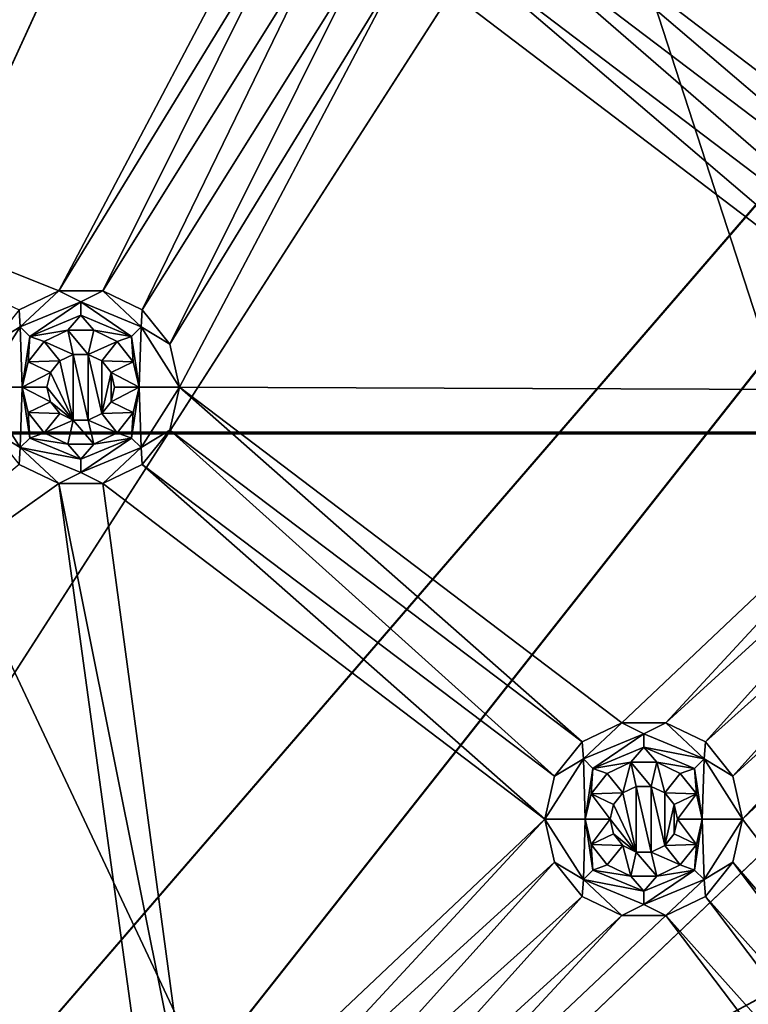
# Model space of a CAD drawing. Extents: x -475 to 85, y -56 to 321.
# Drawn here: x -319 to -303, y 145 to 167 of the extents above; entities that cross this region are included whole.
import ezdxf

# ---------------------------------------------------------------- set-up
doc = ezdxf.new("R2010")
doc.units = 0
doc.header["$MEASUREMENT"] = 0

msp = doc.modelspace()

# ---------------------------------------------------------------- linework, layer by layer
for points in [[(-355.785889, 229.751251, -1080.238037), (-257.607788, 21.112457, -1080.237183), (-371.235168, -15.807747, -1080.237061)], [(-324.764587, 227.800262, -1080.238037), (-257.607788, 21.112457, -1080.237183), (-355.785889, 229.751251, -1080.238037)], [(-309.372772, 224.878235, -1087.238037), (-345.568787, 119.783524, -1087.237549), (-324.577179, 228.782227, -1087.238037)], [(-345.568787, 119.783531, -1086.237549), (-309.681793, 223.927231, -1086.237915), (-324.764587, 227.800232, -1086.238037)], [(-281.557373, 210.693253, -1080.237915), (-227.895889, 75.158752, -1080.237427), (-324.764587, 227.800262, -1080.238037)], [(-227.895889, 75.158752, -1080.237427), (-257.607788, 21.112457, -1080.237183), (-324.764587, 227.800262, -1080.238037)], [(-309.372772, 224.878235, -1087.238037), (-340.999878, 118.120628, -1087.237549), (-345.568787, 119.783524, -1087.237549)], [(-294.777466, 219.099213, -1087.237915), (-340.999878, 118.120628, -1087.237549), (-309.372772, 224.878235, -1087.238037)], [(-340.999878, 118.120628, -1086.237549), (-309.681793, 223.927231, -1086.237915), (-345.568787, 119.783531, -1086.237549)], [(-340.999878, 118.120628, -1086.237549), (-295.203278, 218.195221, -1086.237915), (-309.681793, 223.927231, -1086.237915)], [(-281.021576, 211.537231, -1087.237915), (-340.999878, 118.120628, -1087.237549), (-294.777466, 219.099213, -1087.237915)], [(-340.999878, 118.120628, -1086.237549), (-281.557373, 210.693237, -1086.237915), (-295.203278, 218.195221, -1086.237915)], [(-268.321899, 202.310425, -1087.237915), (-340.999878, 118.120628, -1087.237549), (-281.021576, 211.537231, -1087.237915)], [(-340.999878, 118.120628, -1086.237549), (-268.95929, 201.539825, -1086.237915), (-281.557373, 210.693237, -1086.237915)], [(-347.999878, 157.390747, -1107.763184), (-327.041565, 206.853149, -1106.317383), (-313.503387, 203.060059, -1106.317383)], [(-327.055664, 206.785156, -1105.519409), (-347.999878, 157.356049, -1106.963623), (-313.526672, 202.994354, -1105.519409)], [(-347.999878, 157.390747, -1107.763184), (-313.503387, 203.060059, -1106.317383), (-300.607788, 197.458755, -1106.317383)], [(-313.526672, 202.994354, -1105.519409), (-347.999878, 157.356049, -1106.963623), (-300.639893, 197.396851, -1105.519409)], [(-268.321899, 202.310425, -1087.237915), (-337.275269, 114.995216, -1087.237549), (-340.999878, 118.120628, -1087.237549)], [(-268.321899, 202.310425, -1087.237915), (-256.878784, 191.564621, -1087.237915), (-337.275269, 114.995216, -1087.237549)], [(-337.275269, 114.995216, -1086.237549), (-268.95929, 201.539825, -1086.237915), (-340.999878, 118.120628, -1086.237549)], [(-257.607788, 190.880035, -1086.237915), (-268.95929, 201.539825, -1086.237915), (-337.275269, 114.995216, -1086.237549)], [(-279.328491, 157.390747, -1106.907593), (-347.999878, 157.390747, -1107.763184), (-300.607788, 197.458755, -1106.317383)], [(-347.999878, 157.356049, -1106.963623), (-279.375, 157.356049, -1106.109009), (-300.639893, 197.396851, -1105.519409)], [(-256.878784, 191.564621, -1087.237915), (-246.872894, 179.469421, -1087.237793), (-337.275269, 114.995216, -1087.237549)], [(-247.681885, 178.881622, -1086.237793), (-257.607788, 190.880035, -1086.237915), (-337.275269, 114.995216, -1086.237549)], [(-296.163483, 160.466949, -1079.237793), (-302.878174, 180.053452, -1079.237793), (-308.799866, 170.082153, -1079.237793)], [(-246.872894, 179.469421, -1087.237793), (-238.461884, 166.215424, -1087.237793), (-337.275269, 114.995216, -1087.237549)], [(-239.337891, 165.733734, -1086.237793), (-247.681885, 178.881622, -1086.237793), (-337.275269, 114.995216, -1086.237549)], [(-313.19989, 170.082153, -1079.237793), (-327.475586, 175.754761, -1079.237793), (-330.359192, 165.389359, -1079.237793)], [(-318.23938, 160.535645, -1079.237793), (-313.19989, 170.082153, -1079.237793), (-330.359192, 165.389359, -1079.237793)], [(-318.23938, 160.535645, -1079.237793), (-312.981995, 169.127563, -1079.237793), (-313.19989, 170.082153, -1079.237793)], [(-297.045685, 160.042145, -1079.237793), (-308.799866, 170.082153, -1079.237793), (-309.017792, 169.127563, -1079.237793)], [(-296.163483, 160.466949, -1079.237793), (-308.799866, 170.082153, -1079.237793), (-297.045685, 160.042145, -1079.237793)], [(-317.260376, 160.535645, -1079.237793), (-312.981995, 169.127563, -1079.237793), (-318.23938, 160.535645, -1079.237793)], [(-317.260376, 160.535645, -1079.237793), (-312.371582, 168.362152, -1079.237793), (-312.981995, 169.127563, -1079.237793)], [(-297.656067, 159.276657, -1079.237793), (-309.017792, 169.127563, -1079.237793), (-309.628174, 168.362152, -1079.237793)], [(-297.656067, 159.276657, -1079.237793), (-297.045685, 160.042145, -1079.237793), (-309.017792, 169.127563, -1079.237793)], [(-316.378174, 160.110855, -1079.237793), (-312.371582, 168.362152, -1079.237793), (-317.260376, 160.535645, -1079.237793)], [(-316.378174, 160.110855, -1079.237793), (-311.48938, 167.937256, -1079.237793), (-312.371582, 168.362152, -1079.237793)], [(-297.873993, 158.322159, -1079.237793), (-309.628174, 168.362152, -1079.237793), (-310.510376, 167.937256, -1079.237793)], [(-297.873993, 158.322159, -1079.237793), (-297.656067, 159.276657, -1079.237793), (-309.628174, 168.362152, -1079.237793)], [(-315.767792, 159.345352, -1079.237793), (-311.48938, 167.937256, -1079.237793), (-316.378174, 160.110855, -1079.237793)], [(-315.767792, 159.345352, -1079.237793), (-310.510376, 167.937256, -1079.237793), (-311.48938, 167.937256, -1079.237793)], [(-315.549866, 158.390747, -1079.237793), (-310.510376, 167.937256, -1079.237793), (-315.767792, 159.345352, -1079.237793)], [(-297.873993, 158.322159, -1079.237793), (-310.510376, 167.937256, -1079.237793), (-315.549866, 158.390747, -1079.237793)], [(-337.275269, 114.995216, -1087.237549), (-238.461884, 166.215424, -1087.237793), (-334.844177, 110.784523, -1087.237549)], [(-238.461884, 166.215424, -1087.237793), (-231.777893, 152.011826, -1087.237671), (-334.844177, 110.784523, -1087.237549)], [(-239.337891, 165.733734, -1086.237793), (-337.275269, 114.995216, -1086.237549), (-334.844177, 110.784531, -1086.237549)], [(-232.707886, 151.643631, -1086.237671), (-239.337891, 165.733734, -1086.237793), (-334.844177, 110.784531, -1086.237549)], [(-318.23938, 160.535645, -1079.237793), (-330.359192, 165.389359, -1079.237793), (-319.121582, 160.110855, -1079.237793)], [(-319.093384, 159.734253, -1077.504395), (-318.23938, 160.535645, -1079.237793), (-319.121582, 160.110855, -1079.237793)], [(-317.749878, 160.290756, -1077.504395), (-318.23938, 160.535645, -1079.237793), (-319.093384, 159.734253, -1077.504395)], [(-317.749878, 160.290756, -1077.504395), (-317.260376, 160.535645, -1079.237793), (-318.23938, 160.535645, -1079.237793)], [(-316.406372, 159.734253, -1077.504395), (-317.260376, 160.535645, -1079.237793), (-317.749878, 160.290756, -1077.504395)], [(-316.406372, 159.734253, -1077.504395), (-316.378174, 160.110855, -1079.237793), (-317.260376, 160.535645, -1079.237793)], [(-317.749878, 160.290756, -1077.504395), (-319.093384, 159.734253, -1077.504395), (-318.881287, 159.522171, -1075.770996)], [(-317.749878, 160.290756, -1077.504395), (-318.881287, 159.522171, -1075.770996), (-317.749878, 159.990768, -1075.770996)], [(-317.749878, 160.290756, -1077.504395), (-317.749878, 159.990768, -1075.770996), (-316.618469, 159.522171, -1075.770996)], [(-316.406372, 159.734253, -1077.504395), (-317.749878, 160.290756, -1077.504395), (-316.618469, 159.522171, -1075.770996)], [(-319.093384, 159.734253, -1077.504395), (-319.121582, 160.110855, -1079.237793), (-319.731995, 159.345352, -1079.237793)], [(-317.749878, 159.990768, -1075.770996), (-318.881287, 159.522171, -1075.770996), (-318.039185, 159.658173, -1074.03772)], [(-317.749878, 159.990768, -1075.770996), (-318.039185, 159.658173, -1074.03772), (-317.460571, 159.658173, -1074.03772)], [(-316.618469, 159.522171, -1075.770996), (-317.749878, 159.990768, -1075.770996), (-317.460571, 159.658173, -1074.03772)], [(-316.406372, 159.734253, -1077.504395), (-315.767792, 159.345352, -1079.237793), (-316.378174, 160.110855, -1079.237793)], [(-319.093384, 159.734253, -1077.504395), (-319.731995, 159.345352, -1079.237793), (-319.94989, 158.390747, -1079.237793)], [(-319.093384, 159.734253, -1077.504395), (-319.94989, 158.390747, -1079.237793), (-319.049866, 158.390778, -1074.03772)], [(-319.093384, 159.734253, -1077.504395), (-319.049866, 158.390778, -1074.03772), (-318.881287, 159.522171, -1075.770996)], [(-318.881287, 159.522171, -1075.770996), (-318.560364, 159.407166, -1074.03772), (-318.039185, 159.658173, -1074.03772)], [(-317.916779, 159.121979, -1074.03772), (-318.039185, 159.658173, -1074.03772), (-318.560364, 159.407166, -1074.03772)], [(-317.582977, 159.121979, -1074.03772), (-317.460571, 159.658173, -1074.03772), (-318.039185, 159.658173, -1074.03772)], [(-317.582977, 159.121979, -1074.03772), (-318.039185, 159.658173, -1074.03772), (-317.916779, 159.121979, -1074.03772)], [(-316.939392, 159.407166, -1074.03772), (-317.460571, 159.658173, -1074.03772), (-317.582977, 159.121979, -1074.03772)], [(-316.618469, 159.522171, -1075.770996), (-317.460571, 159.658173, -1074.03772), (-316.939392, 159.407166, -1074.03772)], [(-316.406372, 159.734253, -1077.504395), (-316.618469, 159.522171, -1075.770996), (-316.44989, 158.390778, -1074.03772)], [(-316.406372, 159.734253, -1077.504395), (-316.44989, 158.390778, -1074.03772), (-315.549866, 158.390747, -1079.237793)], [(-316.406372, 159.734253, -1077.504395), (-315.549866, 158.390747, -1079.237793), (-315.767792, 159.345352, -1079.237793)], [(-318.881287, 159.522171, -1075.770996), (-319.049866, 158.390778, -1074.03772), (-318.921173, 158.954865, -1074.03772)], [(-318.881287, 159.522171, -1075.770996), (-318.921173, 158.954865, -1074.03772), (-318.560364, 159.407166, -1074.03772)], [(-318.217468, 158.977173, -1074.03772), (-318.560364, 159.407166, -1074.03772), (-318.921173, 158.954865, -1074.03772)], [(-317.916779, 159.121979, -1074.03772), (-318.560364, 159.407166, -1074.03772), (-318.217468, 158.977173, -1074.03772)], [(-317.282288, 158.977173, -1074.03772), (-316.939392, 159.407166, -1074.03772), (-317.582977, 159.121979, -1074.03772)], [(-316.578583, 158.954865, -1074.03772), (-316.939392, 159.407166, -1074.03772), (-317.282288, 158.977173, -1074.03772)], [(-316.618469, 159.522171, -1075.770996), (-316.939392, 159.407166, -1074.03772), (-316.578583, 158.954865, -1074.03772)], [(-316.618469, 159.522171, -1075.770996), (-316.578583, 158.954865, -1074.03772), (-316.44989, 158.390778, -1074.03772)], [(-317.916779, 159.121948, -1079.237793), (-317.916779, 159.121979, -1074.03772), (-318.217468, 158.977158, -1079.237793)], [(-317.916779, 159.121979, -1074.03772), (-318.217468, 158.977173, -1074.03772), (-318.217468, 158.977158, -1079.237793)], [(-317.916779, 157.659546, -1079.237793), (-317.916779, 159.121948, -1079.237793), (-318.217468, 158.977158, -1079.237793)], [(-317.582977, 159.121948, -1079.237793), (-317.916779, 159.121979, -1074.03772), (-317.916779, 159.121948, -1079.237793)], [(-317.582977, 159.121979, -1074.03772), (-317.916779, 159.121979, -1074.03772), (-317.582977, 159.121948, -1079.237793)], [(-317.582977, 157.659546, -1079.237793), (-317.582977, 159.121948, -1079.237793), (-317.916779, 159.121948, -1079.237793)], [(-317.582977, 157.659546, -1079.237793), (-317.916779, 159.121948, -1079.237793), (-317.916779, 157.659546, -1079.237793)], [(-317.282288, 158.977173, -1074.03772), (-317.582977, 159.121979, -1074.03772), (-317.582977, 159.121948, -1079.237793)], [(-317.282288, 157.804459, -1079.237793), (-317.282288, 158.977158, -1079.237793), (-317.582977, 159.121948, -1079.237793)], [(-317.282288, 157.804459, -1079.237793), (-317.582977, 159.121948, -1079.237793), (-317.582977, 157.659546, -1079.237793)], [(-317.282288, 158.977158, -1079.237793), (-317.282288, 158.977173, -1074.03772), (-317.582977, 159.121948, -1079.237793)], [(-318.425568, 158.716171, -1074.03772), (-318.921173, 158.954865, -1074.03772), (-319.049866, 158.390778, -1074.03772)], [(-318.425568, 158.716171, -1074.03772), (-318.217468, 158.977173, -1074.03772), (-318.921173, 158.954865, -1074.03772)], [(-318.217468, 158.977173, -1074.03772), (-318.425568, 158.716171, -1074.03772), (-318.217468, 158.977158, -1079.237793)], [(-317.916779, 157.659546, -1079.237793), (-318.217468, 158.977158, -1079.237793), (-318.425568, 158.716156, -1079.237793)], [(-318.217468, 158.977158, -1079.237793), (-318.425568, 158.716171, -1074.03772), (-318.425568, 158.716156, -1079.237793)], [(-317.074188, 158.716156, -1079.237793), (-317.282288, 158.977173, -1074.03772), (-317.282288, 158.977158, -1079.237793)], [(-317.074188, 158.716171, -1074.03772), (-317.282288, 158.977173, -1074.03772), (-317.074188, 158.716156, -1079.237793)], [(-316.578583, 158.954865, -1074.03772), (-317.282288, 158.977173, -1074.03772), (-317.074188, 158.716171, -1074.03772)], [(-317.282288, 157.804459, -1079.237793), (-317.074188, 158.716156, -1079.237793), (-317.282288, 158.977158, -1079.237793)], [(-316.44989, 158.390778, -1074.03772), (-316.578583, 158.954865, -1074.03772), (-317.074188, 158.716171, -1074.03772)], [(-318.499878, 158.390778, -1074.03772), (-318.425568, 158.716171, -1074.03772), (-319.049866, 158.390778, -1074.03772)], [(-318.425568, 158.716171, -1074.03772), (-318.499878, 158.390778, -1074.03772), (-318.425568, 158.716156, -1079.237793)], [(-317.916779, 157.659546, -1079.237793), (-318.425568, 158.716156, -1079.237793), (-318.499878, 158.390747, -1079.237793)], [(-318.425568, 158.716156, -1079.237793), (-318.499878, 158.390778, -1074.03772), (-318.499878, 158.390747, -1079.237793)], [(-317.282288, 157.804459, -1079.237793), (-317.074188, 158.065353, -1079.237793), (-317.074188, 158.716156, -1079.237793)], [(-316.999878, 158.390778, -1074.03772), (-317.074188, 158.716171, -1074.03772), (-316.999878, 158.390747, -1079.237793)], [(-316.999878, 158.390747, -1079.237793), (-317.074188, 158.716171, -1074.03772), (-317.074188, 158.716156, -1079.237793)], [(-316.44989, 158.390778, -1074.03772), (-317.074188, 158.716171, -1074.03772), (-316.999878, 158.390778, -1074.03772)], [(-317.074188, 158.065353, -1079.237793), (-316.999878, 158.390747, -1079.237793), (-317.074188, 158.716156, -1079.237793)], [(-319.093384, 157.047256, -1077.504395), (-319.049866, 158.390778, -1074.03772), (-319.94989, 158.390747, -1079.237793)], [(-319.093384, 157.047256, -1077.504395), (-319.94989, 158.390747, -1079.237793), (-319.731995, 157.436249, -1079.237793)], [(-319.093384, 157.047256, -1077.504395), (-318.881287, 157.25946, -1075.770996), (-319.049866, 158.390778, -1074.03772)], [(-318.425568, 158.065369, -1074.03772), (-319.049866, 158.390778, -1074.03772), (-318.921173, 157.826782, -1074.03772)], [(-318.425568, 158.065369, -1074.03772), (-318.499878, 158.390778, -1074.03772), (-319.049866, 158.390778, -1074.03772)], [(-318.881287, 157.25946, -1075.770996), (-318.921173, 157.826782, -1074.03772), (-319.049866, 158.390778, -1074.03772)], [(-318.499878, 158.390778, -1074.03772), (-318.425568, 158.065369, -1074.03772), (-318.499878, 158.390747, -1079.237793)], [(-317.916779, 157.659546, -1079.237793), (-318.499878, 158.390747, -1079.237793), (-318.425568, 158.065353, -1079.237793)], [(-318.499878, 158.390747, -1079.237793), (-318.425568, 158.065369, -1074.03772), (-318.425568, 158.065353, -1079.237793)], [(-317.074188, 158.065353, -1079.237793), (-316.999878, 158.390778, -1074.03772), (-316.999878, 158.390747, -1079.237793)], [(-317.074188, 158.065369, -1074.03772), (-316.999878, 158.390778, -1074.03772), (-317.074188, 158.065353, -1079.237793)], [(-316.44989, 158.390778, -1074.03772), (-316.999878, 158.390778, -1074.03772), (-317.074188, 158.065369, -1074.03772)], [(-316.578583, 157.826782, -1074.03772), (-316.44989, 158.390778, -1074.03772), (-317.074188, 158.065369, -1074.03772)], [(-316.618469, 157.25946, -1075.770996), (-316.44989, 158.390778, -1074.03772), (-316.578583, 157.826782, -1074.03772)], [(-316.406372, 157.047256, -1077.504395), (-316.44989, 158.390778, -1074.03772), (-316.618469, 157.25946, -1075.770996)], [(-316.406372, 157.047256, -1077.504395), (-315.549866, 158.390747, -1079.237793), (-316.44989, 158.390778, -1074.03772)], [(-316.406372, 157.047256, -1077.504395), (-315.767792, 157.436249, -1079.237793), (-315.549866, 158.390747, -1079.237793)], [(-306.591583, 150.496246, -1079.237671), (-315.549866, 158.390747, -1079.237793), (-315.767792, 157.436249, -1079.237793)], [(-305.709473, 150.921051, -1079.237671), (-315.549866, 158.390747, -1079.237793), (-306.591583, 150.496246, -1079.237671)], [(-297.873993, 158.322159, -1079.237793), (-315.549866, 158.390747, -1079.237793), (-305.709473, 150.921051, -1079.237671)], [(-304.730377, 150.921051, -1079.237671), (-297.873993, 158.322159, -1079.237793), (-305.709473, 150.921051, -1079.237671)], [(-297.656067, 157.367645, -1079.237793), (-297.873993, 158.322159, -1079.237793), (-304.730377, 150.921051, -1079.237671)], [(-318.217468, 157.804474, -1074.03772), (-318.425568, 158.065369, -1074.03772), (-318.921173, 157.826782, -1074.03772)], [(-318.425568, 158.065369, -1074.03772), (-318.217468, 157.804474, -1074.03772), (-318.425568, 158.065353, -1079.237793)], [(-317.916779, 157.659546, -1079.237793), (-318.425568, 158.065353, -1079.237793), (-318.217468, 157.804459, -1079.237793)], [(-318.425568, 158.065353, -1079.237793), (-318.217468, 157.804474, -1074.03772), (-318.217468, 157.804459, -1079.237793)], [(-317.282288, 157.804459, -1079.237793), (-317.074188, 158.065369, -1074.03772), (-317.074188, 158.065353, -1079.237793)], [(-317.282288, 157.804474, -1074.03772), (-317.074188, 158.065369, -1074.03772), (-317.282288, 157.804459, -1079.237793)], [(-316.578583, 157.826782, -1074.03772), (-317.074188, 158.065369, -1074.03772), (-317.282288, 157.804474, -1074.03772)], [(-318.560364, 157.374481, -1074.03772), (-318.217468, 157.804474, -1074.03772), (-318.921173, 157.826782, -1074.03772)], [(-318.881287, 157.25946, -1075.770996), (-318.560364, 157.374481, -1074.03772), (-318.921173, 157.826782, -1074.03772)], [(-317.916779, 157.659576, -1074.03772), (-318.217468, 157.804474, -1074.03772), (-318.560364, 157.374481, -1074.03772)], [(-318.217468, 157.804459, -1079.237793), (-318.217468, 157.804474, -1074.03772), (-317.916779, 157.659546, -1079.237793)], [(-318.217468, 157.804474, -1074.03772), (-317.916779, 157.659576, -1074.03772), (-317.916779, 157.659546, -1079.237793)], [(-317.582977, 157.659576, -1074.03772), (-317.282288, 157.804474, -1074.03772), (-317.282288, 157.804459, -1079.237793)], [(-316.939392, 157.374481, -1074.03772), (-317.282288, 157.804474, -1074.03772), (-317.582977, 157.659576, -1074.03772)], [(-317.582977, 157.659546, -1079.237793), (-317.582977, 157.659576, -1074.03772), (-317.282288, 157.804459, -1079.237793)], [(-316.939392, 157.374481, -1074.03772), (-316.578583, 157.826782, -1074.03772), (-317.282288, 157.804474, -1074.03772)], [(-316.618469, 157.25946, -1075.770996), (-316.578583, 157.826782, -1074.03772), (-316.939392, 157.374481, -1074.03772)], [(-318.039185, 157.123383, -1074.03772), (-317.916779, 157.659576, -1074.03772), (-318.560364, 157.374481, -1074.03772)], [(-317.460571, 157.123383, -1074.03772), (-317.916779, 157.659576, -1074.03772), (-318.039185, 157.123383, -1074.03772)], [(-317.916779, 157.659546, -1079.237793), (-317.582977, 157.659576, -1074.03772), (-317.582977, 157.659546, -1079.237793)], [(-317.916779, 157.659576, -1074.03772), (-317.582977, 157.659576, -1074.03772), (-317.916779, 157.659546, -1079.237793)], [(-317.460571, 157.123383, -1074.03772), (-317.582977, 157.659576, -1074.03772), (-317.916779, 157.659576, -1074.03772)], [(-316.939392, 157.374481, -1074.03772), (-317.582977, 157.659576, -1074.03772), (-317.460571, 157.123383, -1074.03772)], [(-279.328491, 157.390747, -1106.907593), (-335.999878, 126.780746, -1108.137573), (-347.999878, 157.390747, -1107.763184)], [(-335.999878, 126.780746, -1107.337524), (-279.375, 157.356049, -1106.109009), (-347.999878, 157.356049, -1106.963623)], [(-279.328491, 157.390747, -1106.907593), (-331.029266, 122.966751, -1108.137451), (-335.999878, 126.780746, -1108.137573)], [(-331.029266, 122.966751, -1107.337524), (-279.375, 157.356049, -1106.109009), (-335.999878, 126.780746, -1107.337524)], [(-279.328491, 157.390747, -1106.907593), (-327.215271, 117.996147, -1108.137451), (-331.029266, 122.966751, -1108.137451)], [(-327.215271, 117.996147, -1107.337524), (-279.375, 157.356049, -1106.109009), (-331.029266, 122.966751, -1107.337524)], [(-279.328491, 157.390747, -1106.907593), (-297.657288, 105.996147, -1107.782349), (-327.215271, 117.996147, -1108.137451)], [(-297.680481, 105.996147, -1106.982666), (-279.375, 157.356049, -1106.109009), (-327.215271, 117.996147, -1107.337524)], [(-319.093384, 157.047256, -1077.504395), (-319.731995, 157.436249, -1079.237793), (-319.121582, 156.670746, -1079.237793)], [(-318.881287, 157.25946, -1075.770996), (-318.039185, 157.123383, -1074.03772), (-318.560364, 157.374481, -1074.03772)], [(-316.618469, 157.25946, -1075.770996), (-316.939392, 157.374481, -1074.03772), (-317.460571, 157.123383, -1074.03772)], [(-316.406372, 157.047256, -1077.504395), (-316.378174, 156.670746, -1079.237793), (-315.767792, 157.436249, -1079.237793)], [(-307.202087, 149.730759, -1079.237671), (-315.767792, 157.436249, -1079.237793), (-316.378174, 156.670746, -1079.237793)], [(-307.202087, 149.730759, -1079.237671), (-306.591583, 150.496246, -1079.237671), (-315.767792, 157.436249, -1079.237793)], [(-303.848267, 150.496246, -1079.237671), (-297.656067, 157.367645, -1079.237793), (-304.730377, 150.921051, -1079.237671)], [(-297.045685, 156.602158, -1079.237793), (-297.656067, 157.367645, -1079.237793), (-303.848267, 150.496246, -1079.237671)], [(-319.093384, 157.047256, -1077.504395), (-317.749878, 156.790771, -1075.770996), (-318.881287, 157.25946, -1075.770996)], [(-318.881287, 157.25946, -1075.770996), (-317.749878, 156.790771, -1075.770996), (-318.039185, 157.123383, -1074.03772)], [(-317.749878, 156.790771, -1075.770996), (-317.460571, 157.123383, -1074.03772), (-318.039185, 157.123383, -1074.03772)], [(-317.749878, 156.790771, -1075.770996), (-316.618469, 157.25946, -1075.770996), (-317.460571, 157.123383, -1074.03772)], [(-317.749878, 156.490753, -1077.504395), (-316.618469, 157.25946, -1075.770996), (-317.749878, 156.790771, -1075.770996)], [(-317.749878, 156.490753, -1077.504395), (-316.406372, 157.047256, -1077.504395), (-316.618469, 157.25946, -1075.770996)], [(-319.093384, 157.047256, -1077.504395), (-319.121582, 156.670746, -1079.237793), (-318.23938, 156.245956, -1079.237671)], [(-319.093384, 157.047256, -1077.504395), (-317.749878, 156.490753, -1077.504395), (-317.749878, 156.790771, -1075.770996)], [(-319.093384, 157.047256, -1077.504395), (-318.23938, 156.245956, -1079.237671), (-317.749878, 156.490753, -1077.504395)], [(-317.749878, 156.490753, -1077.504395), (-317.260376, 156.245956, -1079.237671), (-316.406372, 157.047256, -1077.504395)], [(-316.406372, 157.047256, -1077.504395), (-317.260376, 156.245956, -1079.237671), (-316.378174, 156.670746, -1079.237793)], [(-318.23938, 156.245956, -1079.237671), (-319.121582, 156.670746, -1079.237793), (-327.813782, 149.418549, -1079.237671)], [(-317.749878, 156.490753, -1077.504395), (-318.23938, 156.245956, -1079.237671), (-317.260376, 156.245956, -1079.237671)], [(-307.419891, 148.776245, -1079.237671), (-316.378174, 156.670746, -1079.237793), (-317.260376, 156.245956, -1079.237671)], [(-307.419891, 148.776245, -1079.237671), (-307.202087, 149.730759, -1079.237671), (-316.378174, 156.670746, -1079.237793)], [(-303.237793, 149.730759, -1079.237671), (-297.045685, 156.602158, -1079.237793), (-303.848267, 150.496246, -1079.237671)], [(-296.163483, 156.177353, -1079.237671), (-297.045685, 156.602158, -1079.237793), (-303.237793, 149.730759, -1079.237671)], [(-316.137573, 140.950256, -1079.237671), (-318.23938, 156.245956, -1079.237671), (-327.813782, 149.418549, -1079.237671)], [(-315.255371, 141.375153, -1079.237671), (-317.260376, 156.245956, -1079.237671), (-318.23938, 156.245956, -1079.237671)], [(-315.255371, 141.375153, -1079.237671), (-318.23938, 156.245956, -1079.237671), (-316.137573, 140.950256, -1079.237671)], [(-307.419891, 148.776245, -1079.237671), (-317.260376, 156.245956, -1079.237671), (-315.255371, 141.375153, -1079.237671)], [(-303.019897, 148.776245, -1079.237671), (-296.163483, 156.177353, -1079.237671), (-303.237793, 149.730759, -1079.237671)], [(-295.184479, 156.177353, -1079.237671), (-296.163483, 156.177353, -1079.237671), (-303.019897, 148.776245, -1079.237671)], [(-295.115784, 138.391052, -1079.237671), (-295.184479, 156.177353, -1079.237671), (-303.019897, 148.776245, -1079.237671)], [(-231.777893, 152.011826, -1087.237671), (-226.92688, 137.082428, -1087.237671), (-334.844177, 110.784523, -1087.237549)], [(-227.895889, 136.833725, -1086.237671), (-232.707886, 151.643631, -1086.237671), (-334.844177, 110.784531, -1086.237549)], [(-306.563385, 150.119766, -1077.504395), (-305.709473, 150.921051, -1079.237671), (-306.591583, 150.496246, -1079.237671)], [(-305.219879, 150.67627, -1077.504395), (-305.709473, 150.921051, -1079.237671), (-306.563385, 150.119766, -1077.504395)], [(-305.219879, 150.67627, -1077.504395), (-304.730377, 150.921051, -1079.237671), (-305.709473, 150.921051, -1079.237671)], [(-303.876373, 150.119766, -1077.504395), (-304.730377, 150.921051, -1079.237671), (-305.219879, 150.67627, -1077.504395)], [(-303.876373, 150.119766, -1077.504395), (-303.848267, 150.496246, -1079.237671), (-304.730377, 150.921051, -1079.237671)], [(-305.219879, 150.67627, -1077.504395), (-306.563385, 150.119766, -1077.504395), (-306.351288, 149.907562, -1075.770996)], [(-305.219879, 150.67627, -1077.504395), (-306.351288, 149.907562, -1075.770996), (-305.219879, 150.376266, -1075.770996)], [(-303.876373, 150.119766, -1077.504395), (-305.219879, 150.67627, -1077.504395), (-305.219879, 150.376266, -1075.770996)], [(-306.563385, 150.119766, -1077.504395), (-306.591583, 150.496246, -1079.237671), (-307.202087, 149.730759, -1079.237671)], [(-305.219879, 150.376266, -1075.770996), (-306.351288, 149.907562, -1075.770996), (-305.509186, 150.043671, -1074.03772)], [(-305.219879, 150.376266, -1075.770996), (-305.509186, 150.043671, -1074.03772), (-304.930695, 150.043671, -1074.03772)], [(-304.088593, 149.907562, -1075.770996), (-305.219879, 150.376266, -1075.770996), (-304.930695, 150.043671, -1074.03772)], [(-303.876373, 150.119766, -1077.504395), (-305.219879, 150.376266, -1075.770996), (-304.088593, 149.907562, -1075.770996)], [(-303.876373, 150.119766, -1077.504395), (-303.237793, 149.730759, -1079.237671), (-303.848267, 150.496246, -1079.237671)], [(-306.563385, 150.119766, -1077.504395), (-307.202087, 149.730759, -1079.237671), (-307.419891, 148.776245, -1079.237671)], [(-306.563385, 150.119766, -1077.504395), (-307.419891, 148.776245, -1079.237671), (-306.519897, 148.776276, -1074.03772)], [(-306.563385, 150.119766, -1077.504395), (-306.519897, 148.776276, -1074.03772), (-306.351288, 149.907562, -1075.770996)], [(-303.876373, 150.119766, -1077.504395), (-304.088593, 149.907562, -1075.770996), (-303.919891, 148.776276, -1074.03772)], [(-303.876373, 150.119766, -1077.504395), (-303.919891, 148.776276, -1074.03772), (-303.019897, 148.776245, -1079.237671)], [(-303.876373, 150.119766, -1077.504395), (-303.019897, 148.776245, -1079.237671), (-303.237793, 149.730759, -1079.237671)], [(-306.351288, 149.907562, -1075.770996), (-306.519897, 148.776276, -1074.03772), (-306.391174, 149.340271, -1074.03772)], [(-306.351288, 149.907562, -1075.770996), (-306.391174, 149.340271, -1074.03772), (-306.030487, 149.792572, -1074.03772)], [(-306.351288, 149.907562, -1075.770996), (-306.030487, 149.792572, -1074.03772), (-305.509186, 150.043671, -1074.03772)], [(-305.687592, 149.362579, -1074.03772), (-305.509186, 150.043671, -1074.03772), (-306.030487, 149.792572, -1074.03772)], [(-305.38678, 149.507477, -1074.03772), (-305.509186, 150.043671, -1074.03772), (-305.687592, 149.362579, -1074.03772)], [(-305.052979, 149.507477, -1074.03772), (-304.930695, 150.043671, -1074.03772), (-305.509186, 150.043671, -1074.03772)], [(-305.052979, 149.507477, -1074.03772), (-305.509186, 150.043671, -1074.03772), (-305.38678, 149.507477, -1074.03772)], [(-304.752289, 149.362579, -1074.03772), (-304.930695, 150.043671, -1074.03772), (-305.052979, 149.507477, -1074.03772)], [(-304.752289, 149.362579, -1074.03772), (-304.409393, 149.792572, -1074.03772), (-304.930695, 150.043671, -1074.03772)], [(-304.088593, 149.907562, -1075.770996), (-304.930695, 150.043671, -1074.03772), (-304.409393, 149.792572, -1074.03772)], [(-304.088593, 149.907562, -1075.770996), (-304.409393, 149.792572, -1074.03772), (-304.048676, 149.340271, -1074.03772)], [(-304.088593, 149.907562, -1075.770996), (-304.048676, 149.340271, -1074.03772), (-303.919891, 148.776276, -1074.03772)], [(-305.687592, 149.362579, -1074.03772), (-306.030487, 149.792572, -1074.03772), (-306.391174, 149.340271, -1074.03772)], [(-304.048676, 149.340271, -1074.03772), (-304.409393, 149.792572, -1074.03772), (-304.752289, 149.362579, -1074.03772)], [(-305.38678, 149.507446, -1079.237671), (-305.38678, 149.507477, -1074.03772), (-305.687592, 149.362549, -1079.237671)], [(-305.38678, 149.507477, -1074.03772), (-305.687592, 149.362579, -1074.03772), (-305.687592, 149.362549, -1079.237671)], [(-305.38678, 148.045059, -1079.237671), (-305.38678, 149.507446, -1079.237671), (-305.687592, 149.362549, -1079.237671)], [(-305.052979, 149.507446, -1079.237671), (-305.38678, 149.507477, -1074.03772), (-305.38678, 149.507446, -1079.237671)], [(-305.052979, 149.507477, -1074.03772), (-305.38678, 149.507477, -1074.03772), (-305.052979, 149.507446, -1079.237671)], [(-305.052979, 148.045059, -1079.237671), (-305.052979, 149.507446, -1079.237671), (-305.38678, 149.507446, -1079.237671)], [(-305.052979, 148.045059, -1079.237671), (-305.38678, 149.507446, -1079.237671), (-305.38678, 148.045059, -1079.237671)], [(-304.752289, 149.362579, -1074.03772), (-305.052979, 149.507477, -1074.03772), (-305.052979, 149.507446, -1079.237671)], [(-304.752289, 148.18985, -1079.237671), (-304.752289, 149.362549, -1079.237671), (-305.052979, 149.507446, -1079.237671)], [(-304.752289, 148.18985, -1079.237671), (-305.052979, 149.507446, -1079.237671), (-305.052979, 148.045059, -1079.237671)], [(-304.752289, 149.362549, -1079.237671), (-304.752289, 149.362579, -1074.03772), (-305.052979, 149.507446, -1079.237671)], [(-316.137573, 140.950256, -1079.237671), (-327.813782, 149.418549, -1079.237671), (-328.031586, 148.46405, -1079.237671)], [(-305.969879, 148.776276, -1074.03772), (-306.391174, 149.340271, -1074.03772), (-306.519897, 148.776276, -1074.03772)], [(-305.895691, 149.101669, -1074.03772), (-305.687592, 149.362579, -1074.03772), (-306.391174, 149.340271, -1074.03772)], [(-305.969879, 148.776276, -1074.03772), (-305.895691, 149.101669, -1074.03772), (-306.391174, 149.340271, -1074.03772)], [(-305.687592, 149.362579, -1074.03772), (-305.895691, 149.101669, -1074.03772), (-305.687592, 149.362549, -1079.237671)], [(-305.38678, 148.045059, -1079.237671), (-305.687592, 149.362549, -1079.237671), (-305.895691, 149.101654, -1079.237671)], [(-305.687592, 149.362549, -1079.237671), (-305.895691, 149.101669, -1074.03772), (-305.895691, 149.101654, -1079.237671)], [(-304.544189, 149.101654, -1079.237671), (-304.752289, 149.362579, -1074.03772), (-304.752289, 149.362549, -1079.237671)], [(-304.544189, 149.101669, -1074.03772), (-304.752289, 149.362579, -1074.03772), (-304.544189, 149.101654, -1079.237671)], [(-304.048676, 149.340271, -1074.03772), (-304.752289, 149.362579, -1074.03772), (-304.544189, 149.101669, -1074.03772)], [(-304.752289, 148.18985, -1079.237671), (-304.544189, 149.101654, -1079.237671), (-304.752289, 149.362549, -1079.237671)], [(-304.469879, 148.776276, -1074.03772), (-304.048676, 149.340271, -1074.03772), (-304.544189, 149.101669, -1074.03772)], [(-303.919891, 148.776276, -1074.03772), (-304.048676, 149.340271, -1074.03772), (-304.469879, 148.776276, -1074.03772)], [(-305.895691, 149.101669, -1074.03772), (-305.969879, 148.776276, -1074.03772), (-305.895691, 149.101654, -1079.237671)], [(-305.38678, 148.045059, -1079.237671), (-305.895691, 149.101654, -1079.237671), (-305.969879, 148.776245, -1079.237671)], [(-305.895691, 149.101654, -1079.237671), (-305.969879, 148.776276, -1074.03772), (-305.969879, 148.776245, -1079.237671)], [(-304.752289, 148.18985, -1079.237671), (-304.544189, 148.450745, -1079.237671), (-304.544189, 149.101654, -1079.237671)], [(-304.469879, 148.776276, -1074.03772), (-304.544189, 149.101669, -1074.03772), (-304.469879, 148.776245, -1079.237671)], [(-304.469879, 148.776245, -1079.237671), (-304.544189, 149.101669, -1074.03772), (-304.544189, 149.101654, -1079.237671)], [(-304.544189, 148.450745, -1079.237671), (-304.469879, 148.776245, -1079.237671), (-304.544189, 149.101654, -1079.237671)], [(-314.276276, 141.375153, -1079.237671), (-307.419891, 148.776245, -1079.237671), (-315.255371, 141.375153, -1079.237671)], [(-307.202087, 147.821655, -1079.237671), (-307.419891, 148.776245, -1079.237671), (-314.276276, 141.375153, -1079.237671)], [(-306.563385, 147.43277, -1077.504395), (-306.519897, 148.776276, -1074.03772), (-307.419891, 148.776245, -1079.237671)], [(-306.563385, 147.43277, -1077.504395), (-307.419891, 148.776245, -1079.237671), (-307.202087, 147.821655, -1079.237671)], [(-306.563385, 147.43277, -1077.504395), (-306.351288, 147.644867, -1075.770996), (-306.519897, 148.776276, -1074.03772)], [(-306.391174, 148.212173, -1074.03772), (-305.969879, 148.776276, -1074.03772), (-306.519897, 148.776276, -1074.03772)], [(-306.351288, 147.644867, -1075.770996), (-306.391174, 148.212173, -1074.03772), (-306.519897, 148.776276, -1074.03772)], [(-305.895691, 148.450775, -1074.03772), (-305.969879, 148.776276, -1074.03772), (-306.391174, 148.212173, -1074.03772)], [(-305.969879, 148.776276, -1074.03772), (-305.895691, 148.450775, -1074.03772), (-305.969879, 148.776245, -1079.237671)], [(-305.38678, 148.045059, -1079.237671), (-305.969879, 148.776245, -1079.237671), (-305.895691, 148.450745, -1079.237671)], [(-305.969879, 148.776245, -1079.237671), (-305.895691, 148.450775, -1074.03772), (-305.895691, 148.450745, -1079.237671)], [(-304.544189, 148.450745, -1079.237671), (-304.469879, 148.776276, -1074.03772), (-304.469879, 148.776245, -1079.237671)], [(-304.544189, 148.450775, -1074.03772), (-304.469879, 148.776276, -1074.03772), (-304.544189, 148.450745, -1079.237671)], [(-304.048676, 148.212173, -1074.03772), (-304.469879, 148.776276, -1074.03772), (-304.544189, 148.450775, -1074.03772)], [(-304.048676, 148.212173, -1074.03772), (-303.919891, 148.776276, -1074.03772), (-304.469879, 148.776276, -1074.03772)], [(-304.088593, 147.644867, -1075.770996), (-303.919891, 148.776276, -1074.03772), (-304.048676, 148.212173, -1074.03772)], [(-303.876373, 147.43277, -1077.504395), (-303.919891, 148.776276, -1074.03772), (-304.088593, 147.644867, -1075.770996)], [(-303.876373, 147.43277, -1077.504395), (-303.019897, 148.776245, -1079.237671), (-303.919891, 148.776276, -1074.03772)], [(-303.876373, 147.43277, -1077.504395), (-303.237793, 147.821655, -1079.237671), (-303.019897, 148.776245, -1079.237671)], [(-295.115784, 138.391052, -1079.237671), (-303.019897, 148.776245, -1079.237671), (-303.237793, 147.821655, -1079.237671)], [(-316.747986, 140.184845, -1079.237671), (-328.031586, 148.46405, -1079.237671), (-328.64209, 147.698547, -1079.237671)], [(-316.747986, 140.184845, -1079.237671), (-316.137573, 140.950256, -1079.237671), (-328.031586, 148.46405, -1079.237671)], [(-305.687592, 148.18988, -1074.03772), (-305.895691, 148.450775, -1074.03772), (-306.391174, 148.212173, -1074.03772)], [(-305.895691, 148.450775, -1074.03772), (-305.687592, 148.18988, -1074.03772), (-305.895691, 148.450745, -1079.237671)], [(-305.38678, 148.045059, -1079.237671), (-305.895691, 148.450745, -1079.237671), (-305.687592, 148.18985, -1079.237671)], [(-305.895691, 148.450745, -1079.237671), (-305.687592, 148.18988, -1074.03772), (-305.687592, 148.18985, -1079.237671)], [(-304.752289, 148.18985, -1079.237671), (-304.544189, 148.450775, -1074.03772), (-304.544189, 148.450745, -1079.237671)], [(-304.752289, 148.18988, -1074.03772), (-304.544189, 148.450775, -1074.03772), (-304.752289, 148.18985, -1079.237671)], [(-304.048676, 148.212173, -1074.03772), (-304.544189, 148.450775, -1074.03772), (-304.752289, 148.18988, -1074.03772)], [(-306.030487, 147.759872, -1074.03772), (-305.687592, 148.18988, -1074.03772), (-306.391174, 148.212173, -1074.03772)], [(-306.351288, 147.644867, -1075.770996), (-306.030487, 147.759872, -1074.03772), (-306.391174, 148.212173, -1074.03772)], [(-305.509186, 147.508881, -1074.03772), (-305.687592, 148.18988, -1074.03772), (-306.030487, 147.759872, -1074.03772)], [(-305.687592, 148.18985, -1079.237671), (-305.687592, 148.18988, -1074.03772), (-305.38678, 148.045059, -1079.237671)], [(-305.687592, 148.18988, -1074.03772), (-305.38678, 148.045074, -1074.03772), (-305.38678, 148.045059, -1079.237671)], [(-305.509186, 147.508881, -1074.03772), (-305.38678, 148.045074, -1074.03772), (-305.687592, 148.18988, -1074.03772)], [(-305.052979, 148.045074, -1074.03772), (-304.752289, 148.18988, -1074.03772), (-304.752289, 148.18985, -1079.237671)], [(-304.409393, 147.759872, -1074.03772), (-304.752289, 148.18988, -1074.03772), (-305.052979, 148.045074, -1074.03772)], [(-305.052979, 148.045059, -1079.237671), (-305.052979, 148.045074, -1074.03772), (-304.752289, 148.18985, -1079.237671)], [(-304.409393, 147.759872, -1074.03772), (-304.048676, 148.212173, -1074.03772), (-304.752289, 148.18988, -1074.03772)], [(-304.088593, 147.644867, -1075.770996), (-304.048676, 148.212173, -1074.03772), (-304.409393, 147.759872, -1074.03772)], [(-304.930695, 147.508881, -1074.03772), (-305.38678, 148.045074, -1074.03772), (-305.509186, 147.508881, -1074.03772)], [(-305.38678, 148.045059, -1079.237671), (-305.052979, 148.045074, -1074.03772), (-305.052979, 148.045059, -1079.237671)], [(-305.38678, 148.045074, -1074.03772), (-305.052979, 148.045074, -1074.03772), (-305.38678, 148.045059, -1079.237671)], [(-304.930695, 147.508881, -1074.03772), (-305.052979, 148.045074, -1074.03772), (-305.38678, 148.045074, -1074.03772)], [(-304.409393, 147.759872, -1074.03772), (-305.052979, 148.045074, -1074.03772), (-304.930695, 147.508881, -1074.03772)], [(-313.394165, 140.950256, -1079.237671), (-307.202087, 147.821655, -1079.237671), (-314.276276, 141.375153, -1079.237671)], [(-306.591583, 147.056152, -1079.237671), (-307.202087, 147.821655, -1079.237671), (-313.394165, 140.950256, -1079.237671)], [(-306.563385, 147.43277, -1077.504395), (-307.202087, 147.821655, -1079.237671), (-306.591583, 147.056152, -1079.237671)], [(-306.351288, 147.644867, -1075.770996), (-305.509186, 147.508881, -1074.03772), (-306.030487, 147.759872, -1074.03772)], [(-304.088593, 147.644867, -1075.770996), (-304.409393, 147.759872, -1074.03772), (-304.930695, 147.508881, -1074.03772)], [(-303.876373, 147.43277, -1077.504395), (-303.848267, 147.056152, -1079.237671), (-303.237793, 147.821655, -1079.237671)], [(-296.094879, 138.391052, -1079.237671), (-303.237793, 147.821655, -1079.237671), (-303.848267, 147.056152, -1079.237671)], [(-295.115784, 138.391052, -1079.237671), (-303.237793, 147.821655, -1079.237671), (-296.094879, 138.391052, -1079.237671)], [(-316.965881, 139.230255, -1079.237671), (-328.64209, 147.698547, -1079.237671), (-324.801392, 131.829147, -1079.237671)], [(-316.965881, 139.230255, -1079.237671), (-316.747986, 140.184845, -1079.237671), (-328.64209, 147.698547, -1079.237671)], [(-306.563385, 147.43277, -1077.504395), (-305.219879, 147.17627, -1075.770996), (-306.351288, 147.644867, -1075.770996)], [(-306.351288, 147.644867, -1075.770996), (-305.219879, 147.17627, -1075.770996), (-305.509186, 147.508881, -1074.03772)], [(-305.219879, 147.17627, -1075.770996), (-304.930695, 147.508881, -1074.03772), (-305.509186, 147.508881, -1074.03772)], [(-305.219879, 147.17627, -1075.770996), (-304.088593, 147.644867, -1075.770996), (-304.930695, 147.508881, -1074.03772)], [(-305.219879, 146.876266, -1077.504395), (-304.088593, 147.644867, -1075.770996), (-305.219879, 147.17627, -1075.770996)], [(-305.219879, 146.876266, -1077.504395), (-303.876373, 147.43277, -1077.504395), (-304.088593, 147.644867, -1075.770996)], [(-306.563385, 147.43277, -1077.504395), (-306.591583, 147.056152, -1079.237671), (-305.709473, 146.631348, -1079.237671)], [(-306.563385, 147.43277, -1077.504395), (-305.219879, 146.876266, -1077.504395), (-305.219879, 147.17627, -1075.770996)], [(-306.563385, 147.43277, -1077.504395), (-305.709473, 146.631348, -1079.237671), (-305.219879, 146.876266, -1077.504395)], [(-305.219879, 146.876266, -1077.504395), (-304.730377, 146.631348, -1079.237671), (-303.876373, 147.43277, -1077.504395)], [(-303.876373, 147.43277, -1077.504395), (-304.730377, 146.631348, -1079.237671), (-303.848267, 147.056152, -1079.237671)], [(-312.783691, 140.184845, -1079.237671), (-306.591583, 147.056152, -1079.237671), (-313.394165, 140.950256, -1079.237671)], [(-305.709473, 146.631348, -1079.237671), (-306.591583, 147.056152, -1079.237671), (-312.783691, 140.184845, -1079.237671)], [(-296.97699, 137.966248, -1079.237671), (-303.848267, 147.056152, -1079.237671), (-304.730377, 146.631348, -1079.237671)], [(-296.094879, 138.391052, -1079.237671), (-303.848267, 147.056152, -1079.237671), (-296.97699, 137.966248, -1079.237671)], [(-305.219879, 146.876266, -1077.504395), (-305.709473, 146.631348, -1079.237671), (-304.730377, 146.631348, -1079.237671)], [(-312.565887, 139.230255, -1079.237671), (-305.709473, 146.631348, -1079.237671), (-312.783691, 140.184845, -1079.237671)], [(-304.730377, 146.631348, -1079.237671), (-305.709473, 146.631348, -1079.237671), (-312.565887, 139.230255, -1079.237671)], [(-297.587494, 137.20076, -1079.237671), (-304.730377, 146.631348, -1079.237671), (-312.565887, 139.230255, -1079.237671)], [(-297.587494, 137.20076, -1079.237671), (-296.97699, 137.966248, -1079.237671), (-304.730377, 146.631348, -1079.237671)]]:
    msp.add_3dface(points)

doc.saveas('drawing.dxf')
